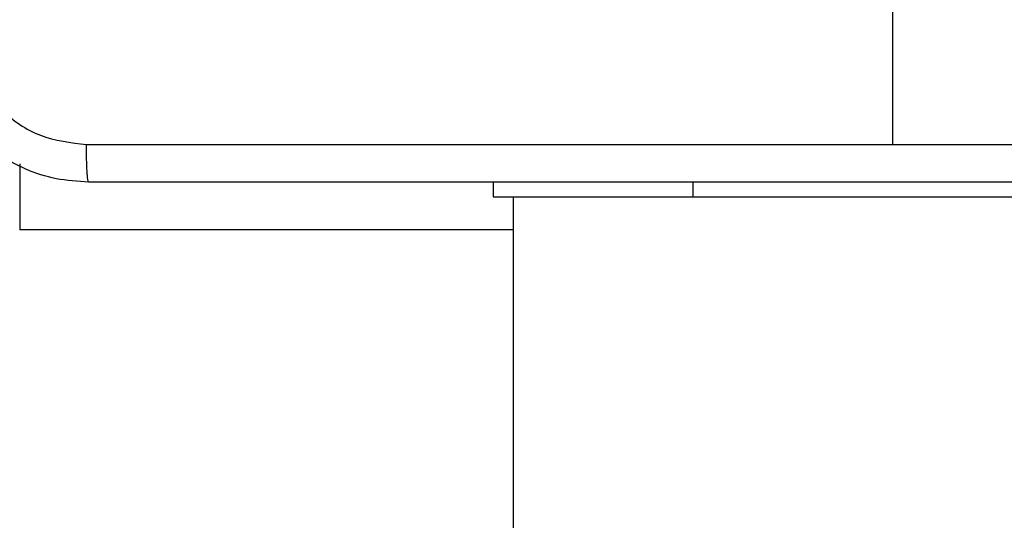
# Model space of a CAD drawing. Units: millimetres. Extents: x -4534 to 4839, y -3372 to 7501.
# Drawn here: x 54 to 104, y 4902 to 4927 of the extents above; entities that cross this region are included whole.
import ezdxf

# ---------------------------------------------------------------- set-up
doc = ezdxf.new("R2010")
doc.units = ezdxf.units.MM
doc.layers.add('Toestel 2D', color=7, linetype='Continuous', lineweight=20)

# ---------------------------------------------------------------- blocks, each defined once
blk = doc.blocks.new('wd1504 s')
at = {"color": 7, "linetype": 'Continuous', "lineweight": 25}
for p, q in [((-1266.3, -84.1975), (-1266.3, -85.4346)), ((-1268.3, -85.6225), (-1268.3, -85.6975)), ((-1268.3, -85.6975), (-1267.3, -85.6975)), ((-1268.2, -85.6975), (-1268.2, -97.1225)), ((-1267.3, -85.6975), (-1265.3, -85.6975))]:
    blk.add_line(p, q, dxfattribs=at)
at = {"color": 8, "linetype": 'Continuous', "lineweight": 25}
for p, q in [((-1270.67, -85.5323), (-1270.67, -85.8614)), ((-1267.3, -85.6225), (-1267.3, -85.6975)), ((-1268.2, -85.8614), (-1270.67, -85.8614))]:
    blk.add_line(p, q, dxfattribs=at)
at = {"color": 7, "linetype": 'Continuous', "lineweight": 25}
for points, knots in [([(-1270.325, -85.6225), (-1270.3796, -85.6192), (-1270.4872, -85.6128), (-1270.6874, -85.5479), (-1270.9051, -85.4024), (-1271.0505, -85.1847), (-1271.1154, -84.9845), (-1271.1218, -84.877), (-1271.125, -84.8225)], [0, 0, 0, 0, 0.130545, 0.257574, 0.500018, 0.742663, 0.869632, 1, 1, 1, 1]), ([(-1270.9373, -84.8332), (-1270.9283, -84.9119), (-1270.9101, -85.0695), (-1270.7712, -85.2686), (-1270.5719, -85.4071), (-1270.4145, -85.4256), (-1270.3357, -85.4348)], [0, 0, 0, 0, 0.249937, 0.500049, 0.749966, 1, 1, 1, 1]), ([(-1270.3357, -85.4348), (-1269.6635, -85.4348), (-1268.319, -85.4347), (-1266.973, -85.4347), (-1266.3, -85.4347)], [0, 0, 0, 0, 0.500008, 1, 1, 1, 1]), ([(-1270.325, -85.6225), (-1270.3264, -85.6197), (-1270.3291, -85.6141), (-1270.3325, -85.5713), (-1270.335, -85.5095), (-1270.3355, -85.4597), (-1270.3357, -85.4348)], [0, 0, 0, 0, 0.250401, 0.500107, 0.750046, 1, 1, 1, 1]), ([(-1266.3, -85.4347), (-1265.627, -85.4347), (-1264.2811, -85.4347), (-1262.9366, -85.4348), (-1262.2643, -85.4348)], [0, 0, 0, 0, 0.4999922, 1, 1, 1, 1]), ([(-1262.275, -85.6225), (-1263.169, -85.6225), (-1264.9572, -85.6225), (-1267.6428, -85.6225), (-1269.431, -85.6225), (-1270.325, -85.6225)], [0, 0, 0, 0, 0.333296, 0.666701, 1, 1, 1, 1])]:
    blk.add_open_spline(points, degree=3, knots=knots, dxfattribs=at)
blk = doc.blocks.new('VPL-03-WD1504')
at = {"layer": 'Toestel 2D', "xscale": 10, "yscale": 10, "zscale": 10}
blk.add_blockref('wd1504 s', (12761.152, 5775.404), dxfattribs=at)
blk = doc.blocks.new('VPL-18-RC1504')
blk.add_blockref('VPL-03-WD1504', (0, 0))

msp = doc.modelspace()

# ---------------------------------------------------------------- block references
msp.add_blockref('VPL-18-RC1504', (0, 0))

doc.saveas('drawing.dxf')
